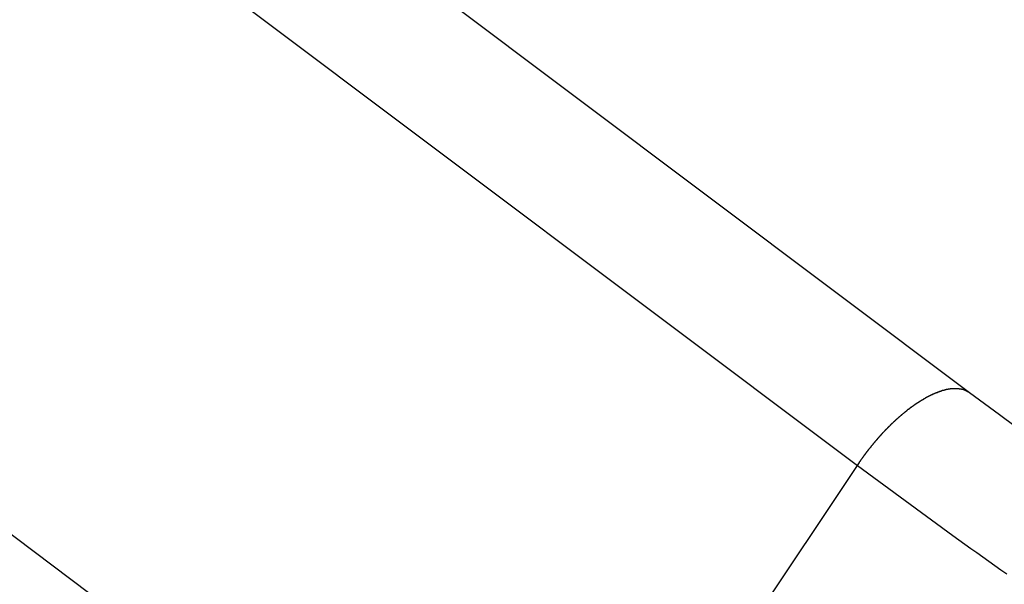
# Model space of a CAD drawing. Extents: x -51 to 51, y -21 to 21.
# Drawn here: x 17 to 19, y -9 to -8 of the extents above; entities that cross this region are included whole.
import ezdxf

# ---------------------------------------------------------------- set-up
doc = ezdxf.new("R2010")
doc.units = 0
doc.layers.get('0').update_dxf_attribs({"linetype": 'CONTINUOUS'})

msp = doc.modelspace()

# ---------------------------------------------------------------- linework, layer by layer
at = {"color": 0}
for points in [[(18.7561, -8.8964), (-1.5542, 6.3336)], [(18.7561, -8.8964), (-1.5542, 6.3336)], [(18.7561, -8.8964), (-1.5542, 6.3336)], [(18.7561, -8.8964), (-1.5542, 6.3336)], [(18.7561, -8.8964), (-1.5542, 6.3336)], [(18.7561, -8.8964), (-1.5542, 6.3336)], [(18.7561, -8.8964), (-1.5542, 6.3336)], [(18.7561, -8.8964), (-1.5542, 6.3336)], [(18.7561, -8.8964), (-1.5542, 6.3336)], [(18.7561, -8.8964), (-1.5542, 6.3336)], [(18.7561, -8.8964), (-1.5542, 6.3336)], [(18.7561, -8.8964), (-1.5542, 6.3336)], [(18.7561, -8.8964), (-1.5542, 6.3336)], [(18.7561, -8.8964), (-1.5542, 6.3336)], [(18.7561, -8.8964), (-1.5542, 6.3336)], [(18.7561, -8.8964), (-1.5542, 6.3336)], [(18.7561, -8.8964), (-1.5542, 6.3336)], [(18.7561, -8.8964), (-1.5542, 6.3336)], [(18.7561, -8.8964), (-1.5542, 6.3336)], [(18.7561, -8.8964), (-1.5542, 6.3336)], [(18.7561, -8.8964), (-1.5542, 6.3336)], [(-1.726, 6.2224), (18.5843, -9.0077)], [(-1.726, 6.2224), (18.5843, -9.0077)], [(-1.726, 6.2224), (18.5843, -9.0077)], [(-1.726, 6.2224), (18.5843, -9.0077)], [(-1.726, 6.2224), (18.5843, -9.0077)], [(-1.726, 6.2224), (18.5843, -9.0077)], [(-1.726, 6.2224), (18.5843, -9.0077)], [(-1.726, 6.2224), (18.5843, -9.0077)], [(-1.726, 6.2224), (18.5843, -9.0077)], [(-1.726, 6.2224), (18.5843, -9.0077)], [(-1.726, 6.2224), (18.5843, -9.0077)], [(-1.726, 6.2224), (18.5843, -9.0077)], [(-1.726, 6.2224), (18.5843, -9.0077)], [(-1.726, 6.2224), (18.5843, -9.0077)], [(-1.726, 6.2224), (18.5843, -9.0077)], [(-1.726, 6.2224), (18.5843, -9.0077)], [(-1.726, 6.2224), (18.5843, -9.0077)], [(-1.726, 6.2224), (18.5843, -9.0077)], [(-1.726, 6.2224), (18.5843, -9.0077)], [(-1.726, 6.2224), (18.5843, -9.0077)], [(-1.726, 6.2224), (18.5843, -9.0077)], [(-2.2051, 5.5046), (18.1052, -9.7255)], [(-2.2051, 5.5046), (18.1052, -9.7255)], [(-2.2051, 5.5046), (18.1052, -9.7255)], [(-2.2051, 5.5046), (18.1052, -9.7255)], [(-2.2051, 5.5046), (18.1052, -9.7255)], [(-2.2051, 5.5046), (18.1052, -9.7255)], [(-2.2051, 5.5046), (18.1052, -9.7255)], [(-2.2051, 5.5046), (18.1052, -9.7255)], [(-2.2051, 5.5046), (18.1052, -9.7255)], [(-2.2051, 5.5046), (18.1052, -9.7255)], [(-2.2051, 5.5046), (18.1052, -9.7255)], [(-2.2051, 5.5046), (18.1052, -9.7255)], [(-2.2051, 5.5046), (18.1052, -9.7255)], [(-2.2051, 5.5046), (18.1052, -9.7255)], [(-2.2051, 5.5046), (18.1052, -9.7255)], [(-2.2051, 5.5046), (18.1052, -9.7255)], [(-2.2051, 5.5046), (18.1052, -9.7255)], [(-2.2051, 5.5046), (18.1052, -9.7255)], [(-2.2051, 5.5046), (18.1052, -9.7255)], [(-2.2051, 5.5046), (18.1052, -9.7255)], [(-2.2051, 5.5046), (18.1052, -9.7255)], [(18.5843, -9.0077), (18.5873, -9.0032), (18.5873, -9.0032), (18.5873, -9.0029), (18.5876, -9.0026), (18.5876, -9.0023), (18.5879, -9.002), (18.5879, -9.0017), (18.5882, -9.0014), (18.5885, -9.0011), (18.5888, -9.0009), (18.5888, -9.0006), (18.5891, -9.0003), (18.5892, -9), (18.5895, -8.9997), (18.5895, -8.9994), (18.5898, -8.9991), (18.5901, -8.9988), (18.5904, -8.9988), (18.5904, -8.9988), (18.5904, -8.9985), (18.5907, -8.9982), (18.5907, -8.9979), (18.591, -8.9976), (18.591, -8.9973), (18.5913, -8.997), (18.5916, -8.9967), (18.5919, -8.9964), (18.5919, -8.9961), (18.5922, -8.9958), (18.5924, -8.9955), (18.5927, -8.9952), (18.5927, -8.9949), (18.593, -8.9946), (18.5933, -8.9943), (18.5936, -8.9943), (18.5936, -8.9943), (18.5936, -8.994), (18.5939, -8.9937), (18.5939, -8.9934), (18.5942, -8.9931), (18.5942, -8.9928), (18.5945, -8.9925), (18.5948, -8.9922), (18.5951, -8.9919), (18.5951, -8.9916), (18.5954, -8.9913), (18.5957, -8.991), (18.596, -8.9907), (18.596, -8.9904), (18.5963, -8.9901), (18.5966, -8.9898), (18.5969, -8.9898), (18.5969, -8.9898), (18.5969, -8.9895), (18.5972, -8.9892), (18.5973, -8.9889), (18.5976, -8.9886), (18.5976, -8.9883), (18.5979, -8.988), (18.5982, -8.9877), (18.5985, -8.9874), (18.5985, -8.9871), (18.5988, -8.9868), (18.5991, -8.9865), (18.5994, -8.9862), (18.5994, -8.9859), (18.5997, -8.9856), (18.6, -8.9853), (18.6003, -8.9853), (18.6003, -8.9853), (18.6003, -8.985), (18.6006, -8.9847), (18.6008, -8.9844), (18.6011, -8.9841), (18.6011, -8.9838), (18.6014, -8.9835), (18.6017, -8.9832), (18.602, -8.983), (18.602, -8.9827), (18.6023, -8.9824), (18.6026, -8.9821), (18.6029, -8.9818), (18.6029, -8.9815), (18.6032, -8.9812), (18.6035, -8.9809), (18.6038, -8.9809), (18.6038, -8.9809), (18.6038, -8.9806), (18.6041, -8.9803), (18.6044, -8.98), (18.6047, -8.9797), (18.6047, -8.9794), (18.605, -8.9791), (18.6053, -8.9788), (18.6056, -8.9785), (18.6056, -8.9782), (18.6059, -8.9779), (18.6062, -8.9776), (18.6065, -8.9773), (18.6065, -8.977), (18.6068, -8.9767), (18.6071, -8.9764), (18.6074, -8.9764), (18.6074, -8.9764), (18.6074, -8.9761), (18.6077, -8.9758), (18.608, -8.9755), (18.6083, -8.9752), (18.6083, -8.9749), (18.6086, -8.9746), (18.6089, -8.9743), (18.6092, -8.9741), (18.6092, -8.9738), (18.6095, -8.9735), (18.6098, -8.9732), (18.6101, -8.9729), (18.6102, -8.9726), (18.6105, -8.9723), (18.6108, -8.972), (18.6111, -8.972), (18.6111, -8.972), (18.6111, -8.9717), (18.6114, -8.9714), (18.6117, -8.9711), (18.612, -8.9708), (18.612, -8.9705), (18.6123, -8.9702), (18.6126, -8.9699), (18.6129, -8.9697), (18.6129, -8.9694), (18.6132, -8.9691), (18.6135, -8.9688), (18.6138, -8.9685), (18.6139, -8.9682), (18.6142, -8.9679), (18.6145, -8.9676), (18.6148, -8.9676), (18.6148, -8.9676), (18.6148, -8.9673), (18.6151, -8.967), (18.6154, -8.9667), (18.6157, -8.9664), (18.6157, -8.9661), (18.616, -8.9658), (18.6163, -8.9655), (18.6166, -8.9654), (18.6166, -8.9651), (18.6169, -8.9648), (18.6172, -8.9645), (18.6175, -8.9642), (18.6177, -8.9639), (18.618, -8.9636), (18.6183, -8.9633), (18.6186, -8.9633), (18.6186, -8.9633), (18.6186, -8.963), (18.6189, -8.9627), (18.6192, -8.9624), (18.6195, -8.9621), (18.6195, -8.9618), (18.6198, -8.9615), (18.6201, -8.9612), (18.6204, -8.9611), (18.6204, -8.9608), (18.6207, -8.9605), (18.621, -8.9602), (18.6213, -8.9599), (18.6216, -8.9596), (18.6219, -8.9593), (18.6222, -8.959), (18.6225, -8.959), (18.6225, -8.959), (18.6225, -8.9587), (18.6228, -8.9584), (18.6231, -8.9581), (18.6234, -8.9578), (18.6234, -8.9575), (18.6237, -8.9572), (18.624, -8.9569), (18.6243, -8.9569), (18.6243, -8.9566), (18.6246, -8.9563), (18.6249, -8.956), (18.6252, -8.9557), (18.6255, -8.9554), (18.6258, -8.9551), (18.6261, -8.9548), (18.6264, -8.9548), (18.6264, -8.9548), (18.6264, -8.9545), (18.6267, -8.9542), (18.627, -8.9539), (18.6273, -8.9536), (18.6274, -8.9533), (18.6277, -8.953), (18.628, -8.9527), (18.6283, -8.9527), (18.6283, -8.9524), (18.6286, -8.9521), (18.6289, -8.9518), (18.6292, -8.9516), (18.6295, -8.9513), (18.6298, -8.951), (18.6301, -8.9507), (18.6304, -8.9507), (18.6304, -8.9507), (18.6304, -8.9504), (18.6307, -8.9501), (18.631, -8.9498), (18.6313, -8.9495), (18.6315, -8.9492), (18.6318, -8.9489), (18.6321, -8.9486), (18.6324, -8.9486), (18.6324, -8.9483), (18.6327, -8.948), (18.633, -8.9477), (18.6333, -8.9475), (18.6336, -8.9472), (18.6339, -8.9469), (18.6342, -8.9466), (18.6345, -8.9466), (18.6345, -8.9466), (18.6345, -8.9463), (18.6348, -8.946), (18.6351, -8.9457), (18.6354, -8.9454), (18.6355, -8.9451), (18.6358, -8.9448), (18.6361, -8.9445), (18.6364, -8.9445), (18.6364, -8.9442), (18.6367, -8.9439), (18.637, -8.9436), (18.6373, -8.9436), (18.6376, -8.9433), (18.6379, -8.943), (18.6382, -8.9427), (18.6385, -8.9427), (18.6385, -8.9427), (18.6385, -8.9424), (18.6388, -8.9421), (18.6391, -8.9418), (18.6394, -8.9415), (18.6396, -8.9412), (18.6399, -8.9409), (18.6402, -8.9406), (18.6405, -8.9406), (18.6405, -8.9403), (18.6408, -8.94), (18.6411, -8.9397), (18.6414, -8.9397), (18.6417, -8.9394), (18.642, -8.9391), (18.6423, -8.9388), (18.6426, -8.9388), (18.6426, -8.9388), (18.6426, -8.9385), (18.6429, -8.9382), (18.6432, -8.9379), (18.6435, -8.9377), (18.6438, -8.9374), (18.6441, -8.9371), (18.6444, -8.9368), (18.6447, -8.9368), (18.6447, -8.9365), (18.645, -8.9362), (18.6453, -8.9359), (18.6456, -8.9359), (18.6459, -8.9356), (18.6462, -8.9353), (18.6465, -8.935), (18.6468, -8.935), (18.6468, -8.935), (18.6468, -8.9347), (18.6471, -8.9344), (18.6474, -8.9341), (18.6477, -8.9341), (18.6479, -8.9338), (18.6482, -8.9335), (18.6485, -8.9332), (18.6488, -8.9332), (18.6488, -8.9329), (18.6491, -8.9326), (18.6494, -8.9323), (18.6497, -8.9323), (18.65, -8.932), (18.6503, -8.9317), (18.6506, -8.9314), (18.6509, -8.9314), (18.6509, -8.9314), (18.6509, -8.9311), (18.6512, -8.9308), (18.6515, -8.9305), (18.6518, -8.9305), (18.6521, -8.9302), (18.6524, -8.9299), (18.6527, -8.9296), (18.653, -8.9296), (18.653, -8.9293), (18.6533, -8.929), (18.6536, -8.9287), (18.6539, -8.9287), (18.6542, -8.9284), (18.6545, -8.9282), (18.6548, -8.9279), (18.6551, -8.9279), (18.6551, -8.9279), (18.6551, -8.9276), (18.6554, -8.9273), (18.6557, -8.927), (18.656, -8.927), (18.6563, -8.9267), (18.6566, -8.9264), (18.6569, -8.9261), (18.6572, -8.9261), (18.6572, -8.9258), (18.6575, -8.9255), (18.6578, -8.9252), (18.6581, -8.9252), (18.6584, -8.9249), (18.6587, -8.9248), (18.659, -8.9245), (18.6593, -8.9245), (18.6593, -8.9245), (18.6593, -8.9242), (18.6596, -8.9239), (18.6599, -8.9236), (18.6602, -8.9236), (18.6604, -8.9233), (18.6607, -8.923), (18.661, -8.9227), (18.6613, -8.9227), (18.6613, -8.9224), (18.6616, -8.9221), (18.6619, -8.9218), (18.6622, -8.9218), (18.6625, -8.9215), (18.6628, -8.9215), (18.6631, -8.9212), (18.6634, -8.9212), (18.6634, -8.9212), (18.6634, -8.9209), (18.6637, -8.9206), (18.664, -8.9203), (18.6643, -8.9203), (18.6646, -8.92), (18.6649, -8.9199), (18.6652, -8.9196), (18.6655, -8.9196), (18.6655, -8.9193), (18.6658, -8.919), (18.6661, -8.9187), (18.6664, -8.9187), (18.6667, -8.9184), (18.667, -8.9184), (18.6673, -8.9181), (18.6676, -8.9181), (18.6676, -8.9181), (18.6676, -8.9178), (18.6679, -8.9175), (18.6682, -8.9172), (18.6685, -8.9172), (18.6687, -8.9169), (18.669, -8.9169), (18.6693, -8.9166), (18.6696, -8.9166), (18.6696, -8.9163), (18.6699, -8.916), (18.6702, -8.9157), (18.6705, -8.9157), (18.6708, -8.9154), (18.6711, -8.9154), (18.6714, -8.9151), (18.6717, -8.9151), (18.6717, -8.9151), (18.6717, -8.9148), (18.672, -8.9145), (18.6723, -8.9142), (18.6726, -8.9142), (18.6728, -8.9139), (18.6731, -8.9139), (18.6734, -8.9136), (18.6737, -8.9136), (18.6737, -8.9133), (18.674, -8.9132), (18.6743, -8.9129), (18.6746, -8.9129), (18.6749, -8.9126), (18.6752, -8.9126), (18.6755, -8.9123), (18.6758, -8.9123), (18.6758, -8.9123), (18.6758, -8.912), (18.6761, -8.9118), (18.6764, -8.9115), (18.6767, -8.9115), (18.6769, -8.9112), (18.6772, -8.9112), (18.6775, -8.9109), (18.6778, -8.9109), (18.6778, -8.9106), (18.6781, -8.9106), (18.6784, -8.9103), (18.6787, -8.9103), (18.679, -8.91), (18.6793, -8.91), (18.6796, -8.9097), (18.6799, -8.9097), (18.6799, -8.9097), (18.6799, -8.9094), (18.6802, -8.9093), (18.6805, -8.909), (18.6808, -8.909), (18.6809, -8.9087), (18.6812, -8.9087), (18.6815, -8.9084), (18.6818, -8.9084), (18.6818, -8.9081), (18.6821, -8.9081), (18.6824, -8.9078), (18.6827, -8.9078), (18.683, -8.9075), (18.6833, -8.9075), (18.6836, -8.9072), (18.6839, -8.9072), (18.6839, -8.9072), (18.6839, -8.9069), (18.6842, -8.9069), (18.6845, -8.9066), (18.6848, -8.9066), (18.6849, -8.9063), (18.6852, -8.9063), (18.6855, -8.906), (18.6858, -8.906), (18.6858, -8.9057), (18.6861, -8.9057), (18.6864, -8.9054), (18.6867, -8.9054), (18.687, -8.9051), (18.6873, -8.9051), (18.6876, -8.9049), (18.6879, -8.9049), (18.6879, -8.9049), (18.6879, -8.9046), (18.6882, -8.9046), (18.6885, -8.9043), (18.6888, -8.9043), (18.6888, -8.904), (18.6891, -8.904), (18.6894, -8.9037), (18.6897, -8.9037), (18.6897, -8.9034), (18.69, -8.9034), (18.6903, -8.9031), (18.6906, -8.9031), (18.6909, -8.9028), (18.6912, -8.9028), (18.6915, -8.9027), (18.6918, -8.9027), (18.6918, -8.9027), (18.6918, -8.9024), (18.6921, -8.9024), (18.6924, -8.9021), (18.6927, -8.9021), (18.6927, -8.9018), (18.693, -8.9018), (18.6933, -8.9016), (18.6936, -8.9016), (18.6936, -8.9013), (18.6939, -8.9013), (18.6942, -8.901), (18.6945, -8.901), (18.6947, -8.9007), (18.695, -8.9007), (18.6953, -8.9007), (18.6956, -8.9007), (18.6956, -8.9007), (18.6956, -8.9004), (18.6959, -8.9004), (18.6962, -8.9001), (18.6965, -8.9001), (18.6965, -8.8998), (18.6968, -8.8998), (18.6971, -8.8998), (18.6974, -8.8998), (18.6974, -8.8995), (18.6977, -8.8995), (18.698, -8.8992), (18.6983, -8.8992), (18.6985, -8.8989), (18.6988, -8.8989), (18.6991, -8.8989), (18.6994, -8.8989), (18.6994, -8.8989), (18.6994, -8.8986), (18.6997, -8.8986), (18.7, -8.8983), (18.7003, -8.8983), (18.7003, -8.898), (18.7006, -8.898), (18.7009, -8.898), (18.7012, -8.898), (18.7012, -8.8977), (18.7015, -8.8977), (18.7018, -8.8975), (18.7021, -8.8975), (18.7022, -8.8972), (18.7025, -8.8972), (18.7028, -8.8972), (18.7031, -8.8972), (18.7031, -8.8972), (18.7031, -8.8969), (18.7034, -8.8969), (18.7037, -8.8967), (18.704, -8.8967), (18.704, -8.8964), (18.7043, -8.8964), (18.7046, -8.8964), (18.7049, -8.8964), (18.7049, -8.8961), (18.7052, -8.8961), (18.7055, -8.8961), (18.7058, -8.8961), (18.7058, -8.8958), (18.7061, -8.8958), (18.7064, -8.8958), (18.7067, -8.8958), (18.7067, -8.8958), (18.7067, -8.8955), (18.707, -8.8955), (18.7072, -8.8954), (18.7075, -8.8954), (18.7075, -8.8951), (18.7078, -8.8951), (18.7081, -8.8951), (18.7084, -8.8951), (18.7084, -8.8948), (18.7087, -8.8948), (18.709, -8.8948), (18.7093, -8.8948), (18.7093, -8.8945), (18.7096, -8.8945), (18.7099, -8.8945), (18.7102, -8.8945), (18.7102, -8.8945), (18.7102, -8.8942), (18.7105, -8.8942), (18.7107, -8.8942), (18.711, -8.8942), (18.711, -8.8939), (18.7113, -8.8939), (18.7116, -8.8939), (18.7119, -8.8939), (18.7119, -8.8936), (18.7122, -8.8936), (18.7125, -8.8936), (18.7128, -8.8936), (18.7128, -8.8933), (18.7131, -8.8933), (18.7134, -8.8933), (18.7137, -8.8933), (18.7137, -8.8933), (18.7137, -8.893), (18.714, -8.893), (18.714, -8.893), (18.7143, -8.893), (18.7143, -8.8927), (18.7146, -8.8927), (18.7149, -8.8927), (18.7152, -8.8927), (18.7152, -8.8924), (18.7155, -8.8924), (18.7158, -8.8924), (18.7161, -8.8924), (18.7161, -8.8924), (18.7164, -8.8924), (18.7167, -8.8924), (18.717, -8.8924), (18.717, -8.8924), (18.717, -8.8921), (18.7173, -8.8921), (18.7173, -8.8921), (18.7176, -8.8921), (18.7176, -8.8918), (18.7179, -8.8918), (18.7182, -8.8918), (18.7185, -8.8918), (18.7185, -8.8915), (18.7188, -8.8915), (18.7191, -8.8915), (18.7194, -8.8915), (18.7194, -8.8915), (18.7197, -8.8915), (18.72, -8.8915), (18.7203, -8.8915), (18.7203, -8.8915), (18.7203, -8.8912), (18.7206, -8.8912), (18.7206, -8.8912), (18.7209, -8.8912), (18.7209, -8.8912), (18.7212, -8.8912), (18.7215, -8.8912), (18.7218, -8.8912), (18.7218, -8.8909), (18.7221, -8.8909), (18.7222, -8.8909), (18.7225, -8.8909), (18.7225, -8.8909), (18.7228, -8.8909), (18.7231, -8.8909), (18.7234, -8.8909), (18.7234, -8.8909), (18.7234, -8.8906), (18.7237, -8.8906), (18.7237, -8.8906), (18.724, -8.8906), (18.724, -8.8906), (18.7243, -8.8906), (18.7246, -8.8906), (18.7249, -8.8906), (18.7249, -8.8904), (18.7252, -8.8904), (18.7252, -8.8904), (18.7255, -8.8904), (18.7255, -8.8904), (18.7258, -8.8904), (18.7261, -8.8904), (18.7264, -8.8904), (18.7264, -8.8904), (18.7264, -8.8901), (18.7267, -8.8901), (18.7267, -8.8901), (18.727, -8.8901), (18.727, -8.8901), (18.7273, -8.8901), (18.7276, -8.8901), (18.7279, -8.8901), (18.7279, -8.8901), (18.7282, -8.8901), (18.7282, -8.8901), (18.7285, -8.8901), (18.7285, -8.8901), (18.7288, -8.8901), (18.7291, -8.8901), (18.7294, -8.8901), (18.7294, -8.8901), (18.7294, -8.8899), (18.7297, -8.8899), (18.7297, -8.8899), (18.73, -8.8899), (18.73, -8.8899), (18.7303, -8.8899), (18.7304, -8.8899), (18.7307, -8.8899), (18.7307, -8.8899), (18.731, -8.8899), (18.731, -8.8899), (18.7313, -8.8899), (18.7313, -8.8899), (18.7316, -8.8899), (18.7319, -8.8899), (18.7322, -8.8899), (18.7322, -8.8899), (18.7322, -8.8898), (18.7325, -8.8898), (18.7325, -8.8898), (18.7328, -8.8898), (18.7328, -8.8898), (18.7331, -8.8898), (18.7331, -8.8898), (18.7334, -8.8898), (18.7334, -8.8898), (18.7337, -8.8898), (18.7337, -8.8898), (18.734, -8.8898), (18.734, -8.8898), (18.7343, -8.8898), (18.7346, -8.8898), (18.7349, -8.8898), (18.7349, -8.8898), (18.7349, -8.8898), (18.7352, -8.8898), (18.7352, -8.8898), (18.7355, -8.8898), (18.7355, -8.8898), (18.7358, -8.8898), (18.7358, -8.8898), (18.7361, -8.8898), (18.7361, -8.8898), (18.7364, -8.8898), (18.7364, -8.8898), (18.7367, -8.8898), (18.7367, -8.8898), (18.737, -8.8898), (18.7372, -8.8898), (18.7375, -8.89), (18.7375, -8.89), (18.7375, -8.89), (18.7378, -8.89), (18.7378, -8.89), (18.7381, -8.89), (18.7381, -8.89), (18.7384, -8.89), (18.7384, -8.89), (18.7387, -8.89), (18.7387, -8.89), (18.739, -8.89), (18.739, -8.89), (18.7393, -8.89), (18.7393, -8.89), (18.7396, -8.89), (18.7399, -8.89), (18.7402, -8.8902), (18.7402, -8.8902), (18.7402, -8.8902), (18.7405, -8.8902), (18.7405, -8.8902), (18.7408, -8.8902), (18.7408, -8.8902), (18.7411, -8.8902), (18.7411, -8.8902), (18.7414, -8.8903), (18.7414, -8.8903), (18.7417, -8.8903), (18.7417, -8.8903), (18.742, -8.8903), (18.742, -8.8903), (18.7423, -8.8903), (18.7423, -8.8903), (18.7426, -8.8906), (18.7426, -8.8906), (18.7426, -8.8906), (18.7427, -8.8906), (18.7427, -8.8906), (18.743, -8.8906), (18.743, -8.8906), (18.7433, -8.8906), (18.7433, -8.8906), (18.7436, -8.8907), (18.7436, -8.8907), (18.7439, -8.8907), (18.7439, -8.8907), (18.7442, -8.8907), (18.7442, -8.8907), (18.7445, -8.8907), (18.7445, -8.8907), (18.7448, -8.891), (18.7448, -8.891), (18.7448, -8.891), (18.7451, -8.891), (18.7451, -8.891), (18.7454, -8.891), (18.7454, -8.891), (18.7457, -8.891), (18.7457, -8.891), (18.746, -8.8913), (18.746, -8.8913), (18.7463, -8.8913), (18.7463, -8.8913), (18.7466, -8.8916), (18.7466, -8.8916), (18.7469, -8.8916), (18.7472, -8.8916), (18.7475, -8.8919), (18.7475, -8.8919), (18.7475, -8.8919), (18.7478, -8.8919), (18.7481, -8.8919), (18.7484, -8.8922), (18.7484, -8.8922), (18.7487, -8.8924), (18.749, -8.8924), (18.7493, -8.8927), (18.7493, -8.8927), (18.7496, -8.8928), (18.7499, -8.8928), (18.7502, -8.8931), (18.7504, -8.8931), (18.7507, -8.8934), (18.751, -8.8934), (18.7513, -8.8937), (18.7513, -8.8937), (18.7516, -8.8937), (18.7519, -8.894), (18.7522, -8.894), (18.7525, -8.8943), (18.7528, -8.8943), (18.7531, -8.8946), (18.7534, -8.8946), (18.7537, -8.8949), (18.754, -8.8949), (18.7543, -8.8952), (18.7546, -8.8952), (18.7549, -8.8955), (18.7552, -8.8955), (18.7555, -8.8958), (18.7558, -8.8961), (18.7561, -8.8964)], [(18.8479, -8.9642), (18.8019, -8.9304), (18.7561, -8.8964)], [(18.7561, -8.8964), (18.7561, -8.8964)], [(18.1052, -9.7255), (18.5843, -9.0077)], [(18.1052, -9.7255), (18.5843, -9.0077)], [(18.1052, -9.7255), (18.5843, -9.0077)], [(18.1052, -9.7255), (18.5843, -9.0077)], [(18.1052, -9.7255), (18.5843, -9.0077)], [(18.1052, -9.7255), (18.5843, -9.0077)], [(18.1052, -9.7255), (18.5843, -9.0077)], [(18.1052, -9.7255), (18.5843, -9.0077)], [(18.1052, -9.7255), (18.5843, -9.0077)], [(18.1052, -9.7255), (18.5843, -9.0077)], [(18.1052, -9.7255), (18.5843, -9.0077)], [(18.1052, -9.7255), (18.5843, -9.0077)], [(18.1052, -9.7255), (18.5843, -9.0077)], [(18.1052, -9.7255), (18.5843, -9.0077)], [(18.1052, -9.7255), (18.5843, -9.0077)], [(18.1052, -9.7255), (18.5843, -9.0077)], [(18.1052, -9.7255), (18.5843, -9.0077)], [(18.1052, -9.7255), (18.5843, -9.0077)], [(18.1052, -9.7255), (18.5843, -9.0077)], [(18.1052, -9.7255), (18.5843, -9.0077)], [(18.1052, -9.7255), (18.5843, -9.0077)], [(18.5843, -9.0077), (18.5843, -9.0077)], [(18.5843, -9.0077), (18.7304, -9.1149), (18.7304, -9.1149), (18.7394, -9.1213), (18.7487, -9.1279), (18.7579, -9.1345), (18.7672, -9.1411), (18.7762, -9.1475), (18.7855, -9.1541), (18.7948, -9.1607), (18.8041, -9.1673), (18.8133, -9.1736)], [(18.5843, -9.0077), (18.5843, -9.0077)]]:
    msp.add_lwpolyline(points, dxfattribs=at)

doc.saveas('drawing.dxf')
